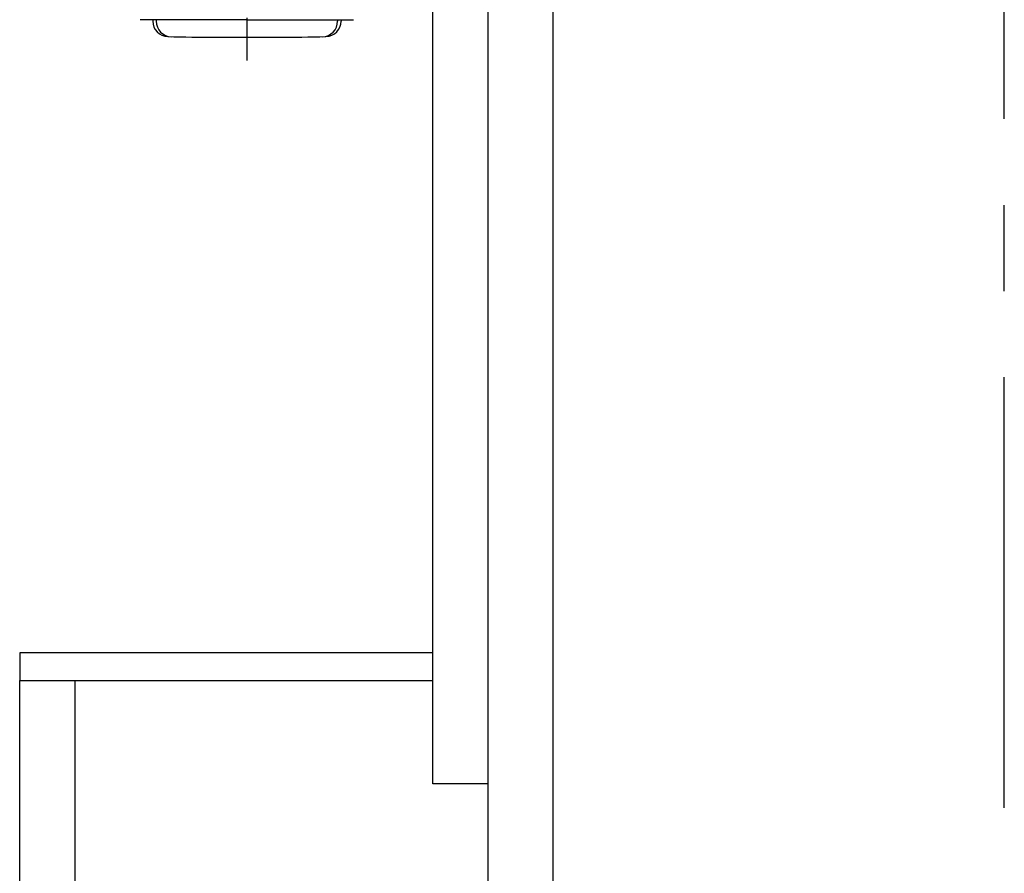
# Model space of a CAD drawing. Extents: x 163 to 26285, y -10810 to -2410.
# Drawn here: x 8676 to 8962, y -8729 to -8481 of the extents above; entities that cross this region are included whole.
import ezdxf

# ---------------------------------------------------------------- set-up
doc = ezdxf.new("R2010")
doc.units = 0
doc.header["$LTSCALE"] = 50
doc.header["$MEASUREMENT"] = 0
doc.linetypes.add('CENTER', pattern=[2, 1.25, -0.25, 0.25, -0.25])
for name, color, linetype in [('111-壁仕上', 3, 'CONTINUOUS'), ('122-扉', 6, 'CONTINUOUS'), ('150-機器', 8, 'CONTINUOUS')]:
    doc.layers.add(name, color=color, linetype=linetype)

msp = doc.modelspace()

# ---------------------------------------------------------------- linework, layer by layer
at = {"layer": '111-壁仕上', "color": 253, "linetype": 'CENTER', "ltscale": 2}
msp.add_line((8962.04, -9709.49), (8962.04, -7452.68), dxfattribs=at)
at = {"layer": '122-扉', "color": 253}
for points in [[(8796.04, -8032.51), (8812.04, -8032.51), (8812.04, -8702.51), (8796.04, -8702.51)], [(8812.04, -8852.51), (8831.04, -8852.51), (8831.04, -8032.51), (8812.04, -8032.51)], [(8676.04, -8664.51), (8676.04, -8672.51), (8796.04, -8672.51), (8796.04, -8664.51)], [(8676.04, -8672.51), (8692.04, -8672.51), (8692.04, -8852.51), (8676.04, -8852.51)]]:
    msp.add_lwpolyline(points, close=True, dxfattribs=at)
at = {"layer": '150-機器', "color": 13, "linetype": 'CENTER'}
msp.add_line((8742.04, -8305.15), (8742.04, -8492.51), dxfattribs=at)
at = {"layer": '150-機器'}
for p, q in [((8742.04, -8480.66), (8711.04, -8480.66)), ((8714.69, -8480.66), (8714.69, -8481.07)), ((8715.69, -8480.66), (8715.69, -8481.1)), ((8742.04, -8480.66), (8773.04, -8480.66)), ((8768.39, -8480.66), (8768.39, -8481.1)), ((8769.39, -8480.66), (8769.39, -8481.07)), ((8733.04, -8485.75), (8751.04, -8485.75))]:
    msp.add_line(p, q, dxfattribs=at)
for centre, radius, start, end in [((8719.19, -8481.07), 4.5, 180, 268.5748), ((8720.19, -8481.1), 4.5, 180, 268.6777), ((8763.89, -8481.1), 4.5, 271.3223, 0), ((8764.89, -8481.07), 4.5, 271.4252, 0), ((8733.04, -7924.39), 561.35, 268.5748, 270), ((8751.04, -7924.39), 561.35, 270, 271.4252)]:
    msp.add_arc(centre, radius, start, end, dxfattribs=at)

doc.saveas('drawing.dxf')
